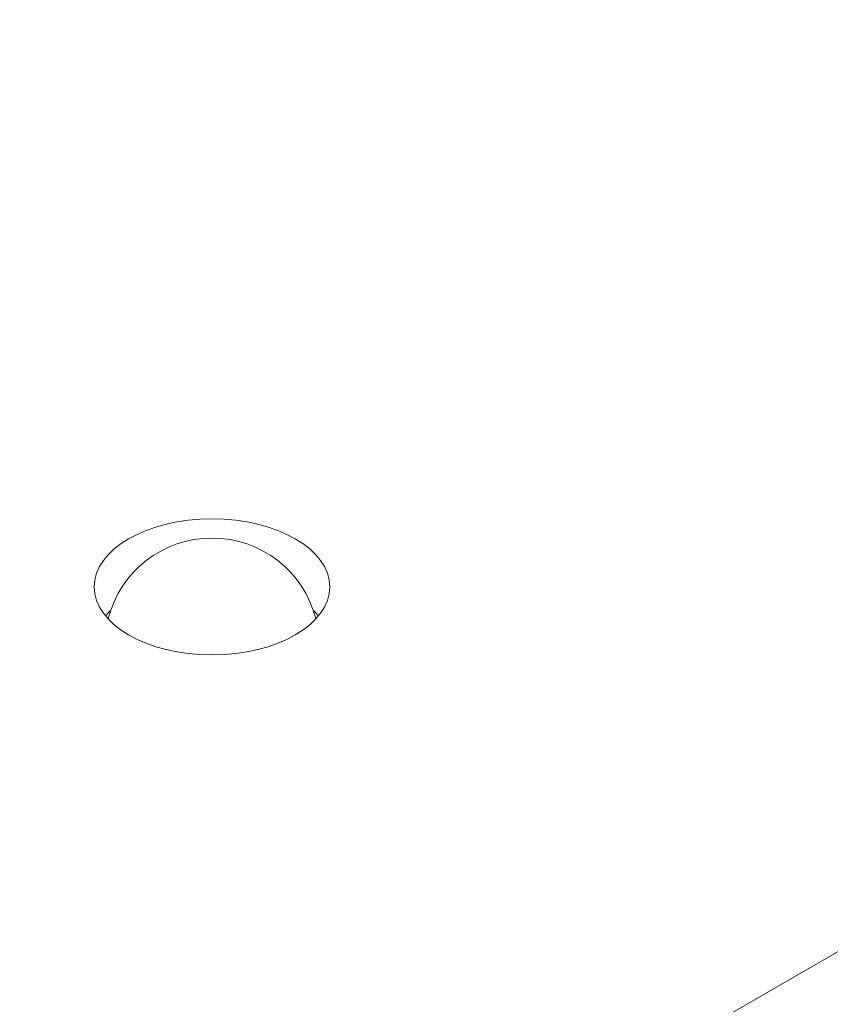
# Model space of a CAD drawing. Units: centimetres. Extents: x -94 to 42, y -30 to 30.
# Drawn here: x -67 to -66, y 1 to 3 of the extents above; entities that cross this region are included whole.
import ezdxf

# ---------------------------------------------------------------- set-up
doc = ezdxf.new("R2010")
doc.units = ezdxf.units.CM
doc.header["$MEASUREMENT"] = 0
doc.layers.add('layer 1', color=7, linetype='Continuous')

msp = doc.modelspace()

# ---------------------------------------------------------------- linework, layer by layer
at = {"layer": 'layer 1', "color": 250, "lineweight": 18}
for points in [[(-63.38681, 18.17722), (-63.38681, 18.17722), (-94.35752, 0.29627), (-94.35752, 0.29627)], [(-48.26149, 11.24151), (-48.26149, 11.24151), (-82.06118, -8.27276), (-82.06118, -8.27276)], [(-82.06467, -8.59321), (-82.06467, -8.59321), (-47.98222, 11.08431), (-47.98222, 11.08431)], [(-80.56565, -7.13579), (-80.56565, -7.13579), (-50.23077, 10.37806), (-50.23077, 10.37806)], [(-48.07395, 7.5694), (-48.07395, 7.5694), (-82.11437, -12.08385), (-82.11437, -12.08385)], [(-74.11524, -5.57128), (-74.11524, -5.57128), (-55.93165, 4.92702), (-55.93165, 4.92702)], [(-66.9612, 1.83054), (-66.9612, 1.83054), (-66.9612, 1.83054), (-66.9612, 1.83054)], [(-67.1262, 1.73528), (-67.1262, 1.73528), (-67.1262, 1.73528), (-67.1262, 1.73528)], [(-67.1262, 1.73528), (-67.1262, 1.73528), (-67.1262, 1.73528), (-67.1262, 1.73528)], [(-66.7962, 1.73528), (-66.7962, 1.73528), (-66.7962, 1.73528), (-66.7962, 1.73528)], [(-67.1031, 1.70225), (-67.1057, 1.69972), (-67.10809, 1.69712), (-67.11027, 1.69446)], [(-67.1031, 1.70225), (-67.1057, 1.69972), (-67.10809, 1.69712), (-67.11027, 1.69446)], [(-67.1031, 1.70225), (-67.1057, 1.69972), (-67.10809, 1.69712), (-67.11027, 1.69446)], [(-67.1031, 1.70224), (-67.1057, 1.69972), (-67.10809, 1.69712), (-67.11027, 1.69446)], [(-67.1031, 1.70224), (-67.1057, 1.69972), (-67.10809, 1.69712), (-67.11027, 1.69446)], [(-67.1031, 1.70224), (-67.1057, 1.69972), (-67.10809, 1.69712), (-67.11027, 1.69446)], [(-67.1031, 1.70224), (-67.1057, 1.69972), (-67.10809, 1.69712), (-67.11027, 1.69446)], [(-67.1031, 1.70224), (-67.1057, 1.69972), (-67.10809, 1.69712), (-67.11027, 1.69446)], [(-67.1031, 1.70224), (-67.1057, 1.69972), (-67.10809, 1.69712), (-67.11027, 1.69446)], [(-67.1031, 1.70224), (-67.1057, 1.69972), (-67.10809, 1.69712), (-67.11027, 1.69446)], [(-67.1031, 1.70224), (-67.1057, 1.69972), (-67.10809, 1.69712), (-67.11027, 1.69446)], [(-67.1031, 1.70224), (-67.1057, 1.69972), (-67.10809, 1.69712), (-67.11027, 1.69446)], [(-67.1031, 1.70224), (-67.1057, 1.69972), (-67.10809, 1.69712), (-67.11027, 1.69446)], [(-67.1031, 1.70224), (-67.1057, 1.69972), (-67.10809, 1.69712), (-67.11027, 1.69446)], [(-67.1031, 1.70224), (-67.1057, 1.69972), (-67.10809, 1.69712), (-67.11027, 1.69446)], [(-67.1031, 1.70224), (-67.1057, 1.69971), (-67.10809, 1.69712), (-67.11027, 1.69446)], [(-67.1031, 1.70224), (-67.1057, 1.69971), (-67.10809, 1.69712), (-67.11027, 1.69446)], [(-67.1031, 1.70224), (-67.1057, 1.69971), (-67.10809, 1.69712), (-67.11027, 1.69446)], [(-67.1031, 1.70224), (-67.1057, 1.69971), (-67.10809, 1.69712), (-67.11027, 1.69446)], [(-67.1031, 1.70224), (-67.1057, 1.69971), (-67.10809, 1.69712), (-67.11027, 1.69446)], [(-67.1031, 1.70224), (-67.1057, 1.69971), (-67.10809, 1.69712), (-67.11027, 1.69446)], [(-67.1031, 1.70225), (-67.1031, 1.70225), (-67.1031, 1.70224), (-67.1031, 1.70224)], [(-66.81212, 1.69446), (-66.81431, 1.69712), (-66.8167, 1.69972), (-66.8193, 1.70225)], [(-66.8193, 1.70225), (-66.8193, 1.70225), (-66.8193, 1.70224), (-66.8193, 1.70224)], [(-66.81212, 1.69446), (-66.81431, 1.69712), (-66.8167, 1.69972), (-66.8193, 1.70225)], [(-66.81212, 1.69446), (-66.81431, 1.69712), (-66.8167, 1.69972), (-66.8193, 1.70224)], [(-66.81212, 1.69446), (-66.81431, 1.69712), (-66.8167, 1.69972), (-66.8193, 1.70224)], [(-66.81212, 1.69446), (-66.81431, 1.69712), (-66.8167, 1.69972), (-66.8193, 1.70224)], [(-66.81212, 1.69446), (-66.81431, 1.69712), (-66.8167, 1.69972), (-66.8193, 1.70224)], [(-66.81212, 1.69446), (-66.81431, 1.69712), (-66.8167, 1.69972), (-66.8193, 1.70224)], [(-66.81212, 1.69446), (-66.81431, 1.69712), (-66.8167, 1.69972), (-66.8193, 1.70224)], [(-66.81212, 1.69446), (-66.81431, 1.69712), (-66.8167, 1.69972), (-66.8193, 1.70224)], [(-66.81212, 1.69446), (-66.81431, 1.69712), (-66.8167, 1.69972), (-66.8193, 1.70224)], [(-66.81212, 1.69446), (-66.81431, 1.69712), (-66.8167, 1.69972), (-66.8193, 1.70224)], [(-66.81212, 1.69446), (-66.81431, 1.69712), (-66.8167, 1.69972), (-66.8193, 1.70224)], [(-66.81212, 1.69446), (-66.81431, 1.69712), (-66.8167, 1.69972), (-66.8193, 1.70224)], [(-66.81212, 1.69446), (-66.81431, 1.69712), (-66.8167, 1.69972), (-66.8193, 1.70224)], [(-66.81212, 1.69446), (-66.81431, 1.69712), (-66.8167, 1.69971), (-66.8193, 1.70224)], [(-66.81212, 1.69446), (-66.81431, 1.69712), (-66.8167, 1.69971), (-66.8193, 1.70224)], [(-66.81212, 1.69446), (-66.81431, 1.69712), (-66.8167, 1.69971), (-66.8193, 1.70224)], [(-66.81212, 1.69446), (-66.81431, 1.69712), (-66.8167, 1.69971), (-66.8193, 1.70224)], [(-66.81212, 1.69446), (-66.81431, 1.69712), (-66.8167, 1.69971), (-66.8193, 1.70224)], [(-66.81212, 1.69446), (-66.81431, 1.69712), (-66.8167, 1.69971), (-66.8193, 1.70224)], [(-66.81212, 1.69446), (-66.81431, 1.69712), (-66.8167, 1.69971), (-66.8193, 1.70224)], [(-67.11027, 1.69446), (-67.11027, 1.69446), (-67.11027, 1.69446), (-67.11027, 1.69446)], [(-66.81212, 1.69446), (-66.81212, 1.69446), (-66.81212, 1.69446), (-66.81212, 1.69446)], [(-66.9612, 1.64002), (-66.9612, 1.64002), (-66.9612, 1.64002), (-66.9612, 1.64002)]]:
    msp.add_open_spline(points, degree=3, dxfattribs=at)
for points, knots in [([(-67.1262, 1.73528), (-67.1262, 1.68267), (-67.05232, 1.64002), (-66.9612, 1.64002), (-66.9612, 1.64002), (-66.87007, 1.64002), (-66.7962, 1.68267), (-66.7962, 1.73528), (-66.7962, 1.73528), (-66.7962, 1.78789), (-66.87007, 1.83054), (-66.9612, 1.83054), (-66.9612, 1.83054), (-67.05232, 1.83054), (-67.1262, 1.78789), (-67.1262, 1.73528)], [0, 0, 0, 0, 0.2, 0.2, 0.2, 0.2, 0.4, 0.4, 0.4, 0.4, 0.6, 0.6, 0.6, 0.6, 1, 1, 1, 1]), ([(-67.1262, 1.73528), (-67.1262, 1.68267), (-67.05232, 1.64002), (-66.9612, 1.64002), (-66.9612, 1.64002), (-66.87007, 1.64002), (-66.7962, 1.68267), (-66.7962, 1.73528), (-66.7962, 1.73528), (-66.7962, 1.78789), (-66.87007, 1.83054), (-66.9612, 1.83054), (-66.9612, 1.83054), (-67.05232, 1.83054), (-67.1262, 1.78789), (-67.1262, 1.73528)], [0, 0, 0, 0, 0.2, 0.2, 0.2, 0.2, 0.4, 0.4, 0.4, 0.4, 0.6, 0.6, 0.6, 0.6, 1, 1, 1, 1]), ([(-67.1262, 1.73528), (-67.1262, 1.68267), (-67.05232, 1.64002), (-66.9612, 1.64002), (-66.9612, 1.64002), (-66.87007, 1.64002), (-66.7962, 1.68267), (-66.7962, 1.73528), (-66.7962, 1.73528), (-66.7962, 1.78789), (-66.87007, 1.83054), (-66.9612, 1.83054), (-66.9612, 1.83054), (-67.05232, 1.83054), (-67.1262, 1.78789), (-67.1262, 1.73528)], [0, 0, 0, 0, 0.2, 0.2, 0.2, 0.2, 0.4, 0.4, 0.4, 0.4, 0.6, 0.6, 0.6, 0.6, 1, 1, 1, 1]), ([(-67.1262, 1.73528), (-67.1262, 1.68267), (-67.05232, 1.64002), (-66.9612, 1.64002), (-66.9612, 1.64002), (-66.87007, 1.64002), (-66.7962, 1.68267), (-66.7962, 1.73528), (-66.7962, 1.73528), (-66.7962, 1.78789), (-66.87007, 1.83054), (-66.9612, 1.83054), (-66.9612, 1.83054), (-67.05232, 1.83054), (-67.1262, 1.78789), (-67.1262, 1.73528)], [0, 0, 0, 0, 0.2, 0.2, 0.2, 0.2, 0.4, 0.4, 0.4, 0.4, 0.6, 0.6, 0.6, 0.6, 1, 1, 1, 1]), ([(-67.1262, 1.73528), (-67.1262, 1.68267), (-67.05232, 1.64002), (-66.9612, 1.64002), (-66.9612, 1.64002), (-66.87007, 1.64002), (-66.7962, 1.68267), (-66.7962, 1.73528), (-66.7962, 1.73528), (-66.7962, 1.78789), (-66.87007, 1.83054), (-66.9612, 1.83054), (-66.9612, 1.83054), (-67.05232, 1.83054), (-67.1262, 1.78789), (-67.1262, 1.73528)], [0, 0, 0, 0, 0.2, 0.2, 0.2, 0.2, 0.4, 0.4, 0.4, 0.4, 0.6, 0.6, 0.6, 0.6, 1, 1, 1, 1]), ([(-67.1262, 1.73528), (-67.1262, 1.68267), (-67.05232, 1.64002), (-66.9612, 1.64002), (-66.9612, 1.64002), (-66.87007, 1.64002), (-66.7962, 1.68267), (-66.7962, 1.73528), (-66.7962, 1.73528), (-66.7962, 1.78789), (-66.87007, 1.83054), (-66.9612, 1.83054), (-66.9612, 1.83054), (-67.05232, 1.83054), (-67.1262, 1.78789), (-67.1262, 1.73528)], [0, 0, 0, 0, 0.2, 0.2, 0.2, 0.2, 0.4, 0.4, 0.4, 0.4, 0.6, 0.6, 0.6, 0.6, 1, 1, 1, 1]), ([(-67.1262, 1.73528), (-67.1262, 1.68267), (-67.05232, 1.64002), (-66.9612, 1.64002), (-66.9612, 1.64002), (-66.87007, 1.64002), (-66.7962, 1.68267), (-66.7962, 1.73528), (-66.7962, 1.73528), (-66.7962, 1.78789), (-66.87007, 1.83054), (-66.9612, 1.83054), (-66.9612, 1.83054), (-67.05232, 1.83054), (-67.1262, 1.78789), (-67.1262, 1.73528)], [0, 0, 0, 0, 0.2, 0.2, 0.2, 0.2, 0.4, 0.4, 0.4, 0.4, 0.6, 0.6, 0.6, 0.6, 1, 1, 1, 1]), ([(-67.1262, 1.73528), (-67.1262, 1.68267), (-67.05232, 1.64002), (-66.9612, 1.64002), (-66.9612, 1.64002), (-66.87007, 1.64002), (-66.7962, 1.68267), (-66.7962, 1.73528), (-66.7962, 1.73528), (-66.7962, 1.78789), (-66.87007, 1.83054), (-66.9612, 1.83054), (-66.9612, 1.83054), (-67.05232, 1.83054), (-67.1262, 1.78789), (-67.1262, 1.73528)], [0, 0, 0, 0, 0.2, 0.2, 0.2, 0.2, 0.4, 0.4, 0.4, 0.4, 0.6, 0.6, 0.6, 0.6, 1, 1, 1, 1]), ([(-67.1262, 1.73528), (-67.1262, 1.68267), (-67.05232, 1.64002), (-66.9612, 1.64002), (-66.9612, 1.64002), (-66.87007, 1.64002), (-66.7962, 1.68267), (-66.7962, 1.73528), (-66.7962, 1.73528), (-66.7962, 1.78789), (-66.87007, 1.83054), (-66.9612, 1.83054), (-66.9612, 1.83054), (-67.05232, 1.83054), (-67.1262, 1.78789), (-67.1262, 1.73528)], [0, 0, 0, 0, 0.2, 0.2, 0.2, 0.2, 0.4, 0.4, 0.4, 0.4, 0.6, 0.6, 0.6, 0.6, 1, 1, 1, 1]), ([(-67.1262, 1.73528), (-67.1262, 1.68267), (-67.05232, 1.64002), (-66.9612, 1.64002), (-66.9612, 1.64002), (-66.87007, 1.64002), (-66.7962, 1.68267), (-66.7962, 1.73528), (-66.7962, 1.73528), (-66.7962, 1.78789), (-66.87007, 1.83054), (-66.9612, 1.83054), (-66.9612, 1.83054), (-67.05232, 1.83054), (-67.1262, 1.78789), (-67.1262, 1.73528)], [0, 0, 0, 0, 0.2, 0.2, 0.2, 0.2, 0.4, 0.4, 0.4, 0.4, 0.6, 0.6, 0.6, 0.6, 1, 1, 1, 1]), ([(-67.1262, 1.73528), (-67.1262, 1.68267), (-67.05232, 1.64002), (-66.9612, 1.64002), (-66.9612, 1.64002), (-66.87007, 1.64002), (-66.7962, 1.68267), (-66.7962, 1.73528), (-66.7962, 1.73528), (-66.7962, 1.78789), (-66.87007, 1.83054), (-66.9612, 1.83054), (-66.9612, 1.83054), (-67.05232, 1.83054), (-67.1262, 1.78789), (-67.1262, 1.73528)], [0, 0, 0, 0, 0.2, 0.2, 0.2, 0.2, 0.4, 0.4, 0.4, 0.4, 0.6, 0.6, 0.6, 0.6, 1, 1, 1, 1]), ([(-67.1262, 1.73528), (-67.1262, 1.68267), (-67.05232, 1.64002), (-66.9612, 1.64002), (-66.9612, 1.64002), (-66.87007, 1.64002), (-66.7962, 1.68267), (-66.7962, 1.73528), (-66.7962, 1.73528), (-66.7962, 1.78789), (-66.87007, 1.83054), (-66.9612, 1.83054), (-66.9612, 1.83054), (-67.05232, 1.83054), (-67.1262, 1.78789), (-67.1262, 1.73528)], [0, 0, 0, 0, 0.2, 0.2, 0.2, 0.2, 0.4, 0.4, 0.4, 0.4, 0.6, 0.6, 0.6, 0.6, 1, 1, 1, 1]), ([(-67.1262, 1.73528), (-67.1262, 1.68267), (-67.05232, 1.64002), (-66.9612, 1.64002), (-66.9612, 1.64002), (-66.87007, 1.64002), (-66.7962, 1.68267), (-66.7962, 1.73528), (-66.7962, 1.73528), (-66.7962, 1.78789), (-66.87007, 1.83054), (-66.9612, 1.83054), (-66.9612, 1.83054), (-67.05232, 1.83054), (-67.1262, 1.78789), (-67.1262, 1.73528)], [0, 0, 0, 0, 0.2, 0.2, 0.2, 0.2, 0.4, 0.4, 0.4, 0.4, 0.6, 0.6, 0.6, 0.6, 1, 1, 1, 1]), ([(-67.1262, 1.73528), (-67.1262, 1.68267), (-67.05232, 1.64002), (-66.9612, 1.64002), (-66.9612, 1.64002), (-66.87007, 1.64002), (-66.7962, 1.68267), (-66.7962, 1.73528), (-66.7962, 1.73528), (-66.7962, 1.78789), (-66.87007, 1.83054), (-66.9612, 1.83054), (-66.9612, 1.83054), (-67.05232, 1.83054), (-67.1262, 1.78789), (-67.1262, 1.73528)], [0, 0, 0, 0, 0.2, 0.2, 0.2, 0.2, 0.4, 0.4, 0.4, 0.4, 0.6, 0.6, 0.6, 0.6, 1, 1, 1, 1]), ([(-67.1262, 1.73528), (-67.1262, 1.68267), (-67.05232, 1.64002), (-66.9612, 1.64002), (-66.9612, 1.64002), (-66.87007, 1.64002), (-66.7962, 1.68267), (-66.7962, 1.73528), (-66.7962, 1.73528), (-66.7962, 1.78789), (-66.87007, 1.83054), (-66.9612, 1.83054), (-66.9612, 1.83054), (-67.05232, 1.83054), (-67.1262, 1.78789), (-67.1262, 1.73528)], [0, 0, 0, 0, 0.2, 0.2, 0.2, 0.2, 0.4, 0.4, 0.4, 0.4, 0.6, 0.6, 0.6, 0.6, 1, 1, 1, 1]), ([(-67.1262, 1.73528), (-67.1262, 1.68267), (-67.05232, 1.64002), (-66.9612, 1.64002), (-66.9612, 1.64002), (-66.87007, 1.64002), (-66.7962, 1.68267), (-66.7962, 1.73528), (-66.7962, 1.73528), (-66.7962, 1.78789), (-66.87007, 1.83054), (-66.9612, 1.83054), (-66.9612, 1.83054), (-67.05232, 1.83054), (-67.1262, 1.78789), (-67.1262, 1.73528)], [0, 0, 0, 0, 0.2, 0.2, 0.2, 0.2, 0.4, 0.4, 0.4, 0.4, 0.6, 0.6, 0.6, 0.6, 1, 1, 1, 1]), ([(-67.1262, 1.73528), (-67.1262, 1.68267), (-67.05232, 1.64002), (-66.9612, 1.64002), (-66.9612, 1.64002), (-66.87007, 1.64002), (-66.7962, 1.68267), (-66.7962, 1.73528), (-66.7962, 1.73528), (-66.7962, 1.78789), (-66.87007, 1.83054), (-66.9612, 1.83054), (-66.9612, 1.83054), (-67.05232, 1.83054), (-67.1262, 1.78789), (-67.1262, 1.73528)], [0, 0, 0, 0, 0.2, 0.2, 0.2, 0.2, 0.4, 0.4, 0.4, 0.4, 0.6, 0.6, 0.6, 0.6, 1, 1, 1, 1]), ([(-67.1262, 1.73528), (-67.1262, 1.68267), (-67.05232, 1.64002), (-66.9612, 1.64002), (-66.9612, 1.64002), (-66.87007, 1.64002), (-66.7962, 1.68267), (-66.7962, 1.73528), (-66.7962, 1.73528), (-66.7962, 1.78789), (-66.87007, 1.83054), (-66.9612, 1.83054), (-66.9612, 1.83054), (-67.05232, 1.83054), (-67.1262, 1.78789), (-67.1262, 1.73528)], [0, 0, 0, 0, 0.2, 0.2, 0.2, 0.2, 0.4, 0.4, 0.4, 0.4, 0.6, 0.6, 0.6, 0.6, 1, 1, 1, 1]), ([(-67.1262, 1.73528), (-67.1262, 1.68267), (-67.05232, 1.64002), (-66.9612, 1.64002), (-66.9612, 1.64002), (-66.87007, 1.64002), (-66.7962, 1.68267), (-66.7962, 1.73528), (-66.7962, 1.73528), (-66.7962, 1.78789), (-66.87007, 1.83054), (-66.9612, 1.83054), (-66.9612, 1.83054), (-67.05232, 1.83054), (-67.1262, 1.78789), (-67.1262, 1.73528)], [0, 0, 0, 0, 0.2, 0.2, 0.2, 0.2, 0.4, 0.4, 0.4, 0.4, 0.6, 0.6, 0.6, 0.6, 1, 1, 1, 1]), ([(-67.1262, 1.73528), (-67.1262, 1.68267), (-67.05232, 1.64002), (-66.9612, 1.64002), (-66.9612, 1.64002), (-66.87007, 1.64002), (-66.7962, 1.68267), (-66.7962, 1.73528), (-66.7962, 1.73528), (-66.7962, 1.78789), (-66.87007, 1.83054), (-66.9612, 1.83054), (-66.9612, 1.83054), (-67.05232, 1.83054), (-67.1262, 1.78789), (-67.1262, 1.73528)], [0, 0, 0, 0, 0.2, 0.2, 0.2, 0.2, 0.4, 0.4, 0.4, 0.4, 0.6, 0.6, 0.6, 0.6, 1, 1, 1, 1]), ([(-67.1262, 1.73528), (-67.1262, 1.68267), (-67.05232, 1.64002), (-66.9612, 1.64002), (-66.9612, 1.64002), (-66.87007, 1.64002), (-66.7962, 1.68267), (-66.7962, 1.73528), (-66.7962, 1.73528), (-66.7962, 1.78789), (-66.87007, 1.83054), (-66.9612, 1.83054), (-66.9612, 1.83054), (-67.05232, 1.83054), (-67.1262, 1.78789), (-67.1262, 1.73528)], [0, 0, 0, 0, 0.2, 0.2, 0.2, 0.2, 0.4, 0.4, 0.4, 0.4, 0.6, 0.6, 0.6, 0.6, 1, 1, 1, 1]), ([(-66.81575, 1.69031), (-66.83255, 1.75694), (-66.89248, 1.80363), (-66.9612, 1.80363), (-66.9612, 1.80363), (-67.02991, 1.80363), (-67.08984, 1.75694), (-67.10664, 1.69031)], [0, 0, 0, 0, 0.3333333, 0.3333333, 0.3333333, 0.3333333, 1, 1, 1, 1])]:
    msp.add_open_spline(points, degree=3, knots=knots, dxfattribs=at)

doc.saveas('drawing.dxf')
